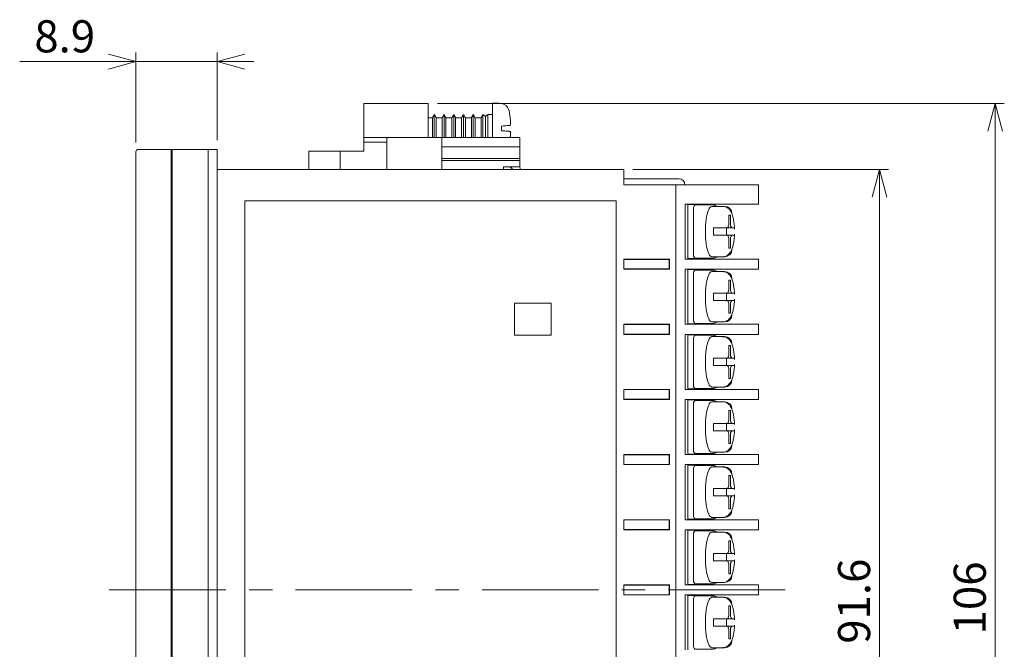
# Model space of a CAD drawing. Units: millimetres. Extents: x 9 to 400, y 14 to 264.
# Drawn here: x 134 to 241, y 196 to 264 of the extents above; entities that cross this region are included whole.
import ezdxf

# ---------------------------------------------------------------- set-up
doc = ezdxf.new("R2010")
doc.units = ezdxf.units.MM
doc.linetypes.add('CENTERX2', pattern=[20.32, 12.7, -2.54, 2.54, -2.54])
doc.styles.add('SLDTEXTSTYLE0', font='TXT', dxfattribs={"width": 0.7, "bigfont": 'bigfont'})
doc.styles.get("Standard").update_dxf_attribs({"font": 'txt', "bigfont": 'bigfont'})
doc.dimstyles.new('SLDDIMSTYLE0', dxfattribs={"dimtxt": 3.5, "dimasz": 3, "dimexe": 0, "dimexo": 0.0625, "dimgap": 0.875, "dimtad": 3, "dimzin": 12, "dimdsep": 46, "dimtxsty": 'Standard', "dimblk1": 'OPEN30', "dimblk2": 'OPEN30', "dimsah": 1, "dimcen": 0.09, "dimadec": 0, "dimazin": 0, "dimtfac": 1, "dimtofl": 0, "dimtmove": 0, "dimatfit": 3, "dimldrblk": 'OPEN30', "dimfxl": 1, "dimtolj": 1, "dimtzin": 12, "dimarcsym": 0})
doc.dimstyles.new('SLDDIMSTYLE1', dxfattribs={"dimtxt": 3.5, "dimasz": 3, "dimexe": 0, "dimexo": 0.0625, "dimgap": 0.875, "dimtad": 3, "dimdec": 1, "dimzin": 12, "dimdsep": 46, "dimtxsty": 'Standard', "dimblk1": 'OPEN30', "dimblk2": 'OPEN30', "dimsah": 1, "dimcen": 0.09, "dimadec": 0, "dimazin": 0, "dimtfac": 1, "dimtdec": 1, "dimtofl": 0, "dimtmove": 0, "dimatfit": 3, "dimldrblk": 'OPEN30', "dimfxl": 1, "dimtolj": 1, "dimtzin": 12, "dimarcsym": 0})
doc.dimstyles.new('SLDDIMSTYLE3', dxfattribs={"dimtxt": 3.5, "dimasz": 3, "dimexe": 0, "dimexo": 0.0625, "dimgap": 0.875, "dimtad": 3, "dimdec": 1, "dimzin": 12, "dimdsep": 46, "dimtxsty": 'Standard', "dimblk1": 'OPEN30', "dimblk2": 'OPEN30', "dimsah": 1, "dimcen": 0.09, "dimadec": 0, "dimazin": 0, "dimtfac": 1, "dimtdec": 1, "dimtofl": 0, "dimtmove": 0, "dimatfit": 3, "dimldrblk": 'OPEN30', "dimfxl": 1, "dimtolj": 1, "dimtzin": 12, "dimarcsym": 0})

# ---------------------------------------------------------------- blocks, each defined once
blk = doc.blocks.new('_OPEN30')
at = {"color": 0, "linetype": 'ByBlock', "lineweight": -2}
for p, q in [((-1, 0.267949), (0, 0)), ((0, 0), (-1, -0.267949)), ((0, 0), (-1, 0))]:
    blk.add_line(p, q, dxfattribs=at)
blk = doc.blocks.new('*D8')
at = {"color": 7, "linetype": 'Continuous', "lineweight": 0}
for p, q in [((179.21, 255.01), (240.99, 255.01)), ((239.99, 255.01), (239.99, 149.01)), ((179.21, 149.01), (240.99, 149.01))]:
    blk.add_line(p, q, dxfattribs=at)
at = {"color": 7, "linetype": 'Continuous', "lineweight": 0, "xscale": 3, "yscale": 3}
for p, rotation in [((239.99, 255.01, 3.87), 90), ((239.99, 149.01, 3.87), 270)]:
    blk.add_blockref('_OPEN30', p, dxfattribs=dict(at, rotation=rotation))
at = {"color": 7, "linetype": 'Continuous', "lineweight": 0, "insert": (235.48, 197.16), "char_height": 3.5, "attachment_point": 1, "rotation": 90, "style": 'SLDTEXTSTYLE0'}
blk.add_mtext('106', dxfattribs=at)
blk = doc.blocks.new('*D9')
at = {"color": 7, "linetype": 'Continuous', "lineweight": 0}
for p, q in [((200.51, 247.81), (228.38, 247.81)), ((227.38, 247.81), (227.38, 156.21)), ((200.51, 156.21), (228.38, 156.21))]:
    blk.add_line(p, q, dxfattribs=at)
at = {"color": 7, "linetype": 'Continuous', "lineweight": 0, "xscale": 3, "yscale": 3}
for p, rotation in [((227.38, 247.81, 3.87), 90), ((227.38, 156.21, 3.87), 270)]:
    blk.add_blockref('_OPEN30', p, dxfattribs=dict(at, rotation=rotation))
at = {"color": 7, "linetype": 'Continuous', "lineweight": 0, "insert": (222.87, 196.14), "char_height": 3.5, "attachment_point": 1, "rotation": 90, "style": 'SLDTEXTSTYLE0'}
blk.add_mtext('91.6', dxfattribs=at)
blk = doc.blocks.new('*D10')
at = {"color": 7, "linetype": 'Continuous', "lineweight": 0}
for p, q in [((146.36, 250.76), (146.36, 260.58)), ((155.21, 251.01), (155.21, 260.58)), ((146.36, 259.58), (133.69, 259.58)), ((155.21, 259.58), (146.36, 259.58)), ((155.21, 259.58), (159.21, 259.58))]:
    blk.add_line(p, q, dxfattribs=at)
at = {"color": 7, "linetype": 'Continuous', "lineweight": 0, "xscale": 3, "yscale": 3}
for p, rotation in [((146.36, 259.58, 3.87), 360), ((155.21, 259.58, 3.87), 180)]:
    blk.add_blockref('_OPEN30', p, dxfattribs=dict(at, rotation=rotation))
at = {"color": 7, "linetype": 'Continuous', "lineweight": 0, "insert": (135.28, 264.09), "char_height": 3.5, "attachment_point": 1, "style": 'SLDTEXTSTYLE0'}
blk.add_mtext('8.9', dxfattribs=at)

msp = doc.modelspace()

# ---------------------------------------------------------------- linework, layer by layer
at = {"color": 7, "linetype": 'Continuous', "lineweight": 15}
for p, q in [((178.209, 255.01), (171.209, 255.01)), ((171.209, 252.31), (171.209, 255.01)), ((178.209, 255.01), (171.209, 255.01)), ((171.209, 252.31), (171.209, 255.01)), ((178.209, 252.31), (178.209, 255.01)), ((178.209, 252.31), (178.209, 255.01)), ((185.209, 251.31), (185.209, 255.06)), ((178.674, 253.46), (178.674, 252.31)), ((178.876, 253.81), (178.876, 252.31)), ((179.079, 253.46), (179.079, 252.31)), ((179.734, 253.46), (179.734, 252.31)), ((179.936, 253.81), (179.936, 252.31)), ((180.139, 253.46), (180.139, 252.31)), ((180.794, 253.46), (180.794, 252.31)), ((180.996, 253.81), (180.996, 252.31)), ((181.199, 253.46), (181.199, 252.31)), ((181.854, 253.46), (181.854, 252.31)), ((182.056, 253.81), (182.056, 252.31)), ((182.259, 253.46), (182.259, 252.31)), ((182.914, 253.46), (182.914, 252.31)), ((183.116, 253.81), (183.116, 252.31)), ((183.319, 253.46), (183.319, 252.31)), ((183.974, 253.46), (183.974, 252.31)), ((184.176, 253.81), (184.176, 252.31)), ((184.444, 253.61), (184.444, 252.31)), ((184.709, 253.81), (184.709, 252.31)), ((171.209, 251.31), (171.209, 252.31)), ((171.209, 251.31), (171.209, 252.31)), ((178.209, 251.31), (178.209, 252.31)), ((178.209, 251.31), (178.209, 252.31)), ((178.674, 252.31), (178.674, 251.31)), ((178.876, 252.31), (178.876, 251.31)), ((179.079, 252.31), (179.079, 251.31)), ((179.734, 252.31), (179.734, 251.31)), ((179.936, 252.31), (179.936, 251.31)), ((180.139, 252.31), (180.139, 251.31)), ((180.794, 252.31), (180.794, 251.31)), ((180.996, 252.31), (180.996, 251.31)), ((181.199, 252.31), (181.199, 251.31)), ((181.854, 252.31), (181.854, 251.31)), ((182.056, 252.31), (182.056, 251.31)), ((182.259, 252.31), (182.259, 251.31)), ((182.914, 252.31), (182.914, 251.31)), ((183.116, 252.31), (183.116, 251.31)), ((183.319, 252.31), (183.319, 251.31)), ((183.974, 252.31), (183.974, 251.31)), ((184.176, 252.31), (184.176, 251.31)), ((184.444, 252.31), (184.444, 251.31)), ((184.709, 252.31), (184.709, 251.31)), ((186.209, 252.562), (186.209, 252.057)), ((171.209, 251.31), (173.709, 251.31)), ((171.209, 250.81), (171.209, 251.31)), ((171.209, 251.31), (173.709, 251.31)), ((171.209, 250.81), (171.209, 251.31)), ((173.709, 251.31), (173.709, 250.81)), ((179.709, 251.31), (173.709, 251.31)), ((173.709, 251.31), (173.709, 250.81)), ((179.709, 251.31), (173.709, 251.31)), ((179.709, 251.31), (179.709, 250.31)), ((179.709, 251.31), (188.209, 251.31)), ((179.709, 251.31), (179.709, 250.31)), ((179.709, 251.31), (188.209, 251.31)), ((188.209, 251.31), (188.209, 250.31)), ((188.209, 251.31), (188.209, 250.31)), ((173.709, 250.81), (171.209, 250.81)), ((171.209, 250.81), (171.209, 249.81)), ((173.709, 250.81), (171.209, 250.81)), ((171.209, 250.81), (171.209, 249.81)), ((173.709, 247.81), (173.709, 250.81)), ((173.709, 247.81), (173.709, 250.81)), ((179.709, 250.31), (188.209, 250.31)), ((179.709, 249.01), (179.709, 250.31)), ((179.709, 250.31), (188.209, 250.31)), ((179.709, 249.01), (179.709, 250.31)), ((188.209, 249.01), (188.209, 250.31)), ((188.209, 249.01), (188.209, 250.31)), ((146.362, 154.26), (146.362, 249.76)), ((146.362, 249.01), (146.362, 249.76)), ((146.362, 248.91), (146.362, 249.01)), ((146.612, 250.01), (147.612, 250.01)), ((147.612, 250.01), (150.212, 250.01)), ((150.212, 250.01), (150.212, 249.76)), ((150.212, 154.26), (150.212, 249.76)), ((150.312, 249.66), (150.212, 249.66)), ((150.312, 250.01), (154.212, 250.01)), ((150.312, 249.76), (150.312, 250.01)), ((150.312, 250.01), (151.312, 250.01)), ((150.312, 249.51), (150.312, 250.01)), ((150.312, 250.01), (151.312, 250.01)), ((150.312, 249.66), (150.312, 250.01)), ((150.312, 154.26), (150.312, 249.76)), ((150.312, 249.01), (150.312, 249.51)), ((155.212, 250.01), (154.212, 250.01)), ((154.212, 154.01), (154.212, 250.01)), ((155.212, 154.01), (155.212, 250.01)), ((167.833, 249.81), (165.212, 249.81)), ((167.833, 249.81), (165.212, 249.81)), ((168.609, 249.81), (167.833, 249.81)), ((168.609, 249.81), (167.833, 249.81)), ((168.609, 249.81), (168.609, 247.81)), ((170.509, 249.81), (168.609, 249.81)), ((168.609, 249.81), (168.609, 247.81)), ((170.509, 249.81), (168.609, 249.81)), ((170.509, 249.81), (171.209, 249.81)), ((170.509, 249.81), (171.209, 249.81)), ((179.709, 249.01), (188.209, 249.01)), ((179.709, 248.81), (179.709, 249.01)), ((179.709, 249.01), (188.209, 249.01)), ((179.709, 248.81), (179.709, 249.01)), ((188.209, 249.01), (188.209, 248.81)), ((188.209, 249.01), (188.209, 248.81)), ((150.312, 248.11), (150.312, 247.01)), ((188.209, 248.81), (179.709, 248.81)), ((179.709, 247.81), (179.709, 248.81)), ((188.209, 248.81), (179.709, 248.81)), ((179.709, 247.81), (179.709, 248.81)), ((188.209, 248.11), (186.409, 248.11)), ((186.409, 248.11), (186.409, 247.81)), ((188.209, 248.11), (186.409, 248.11)), ((186.409, 248.11), (186.409, 247.81)), ((187.285, 247.963), (187.439, 247.81)), ((187.285, 247.963), (187.439, 247.81)), ((188.209, 248.81), (188.209, 248.11)), ((188.209, 248.81), (188.209, 248.11)), ((188.262, 247.81), (188.209, 248.11)), ((188.262, 247.81), (188.209, 248.11)), ((150.312, 247.813), (150.212, 247.813)), ((150.212, 247.76), (150.312, 247.76)), ((150.312, 247.01), (150.212, 247.01)), ((150.212, 246.81), (150.312, 246.81)), ((155.212, 247.81), (199.512, 247.81)), ((170.313, 247.81), (161.312, 247.81)), ((170.313, 247.81), (161.312, 247.81)), ((170.313, 247.81), (161.312, 247.81)), ((172.312, 247.81), (161.312, 247.81)), ((188.812, 247.81), (161.312, 247.81)), ((188.812, 247.81), (161.312, 247.81)), ((188.812, 247.81), (161.312, 247.81)), ((165.212, 247.81), (161.312, 247.81)), ((165.212, 247.81), (161.312, 247.81)), ((170.313, 247.81), (170.812, 247.81)), ((170.313, 247.81), (170.812, 247.81)), ((170.313, 247.81), (170.812, 247.81)), ((172.312, 247.81), (174.312, 247.81)), ((185.312, 247.81), (174.312, 247.81)), ((188.812, 247.81), (185.312, 247.81)), ((187.439, 247.81), (186.409, 247.81)), ((187.439, 247.81), (186.409, 247.81)), ((188.812, 247.81), (187.312, 247.81)), ((187.439, 247.81), (187.312, 247.81)), ((188.812, 247.81), (188.262, 247.81)), ((188.812, 247.81), (188.262, 247.81)), ((188.812, 247.81), (188.262, 247.81)), ((199.512, 247.06), (199.512, 247.81)), ((199.512, 247.81), (199.512, 247.31)), ((199.512, 247.81), (199.512, 247.31)), ((199.512, 247.81), (199.512, 247.31)), ((199.512, 247.81), (199.512, 247.31)), ((199.512, 247.81), (199.512, 247.31)), ((199.512, 247.81), (199.512, 247.31)), ((199.512, 247.81), (199.512, 247.31)), ((199.512, 247.81), (199.512, 247.31)), ((199.512, 247.81), (199.512, 247.31)), ((199.512, 247.81), (199.512, 247.31)), ((199.512, 247.81), (199.512, 247.31)), ((199.512, 247.81), (199.512, 247.31)), ((199.512, 247.81), (199.512, 247.31)), ((199.512, 247.81), (199.512, 247.31)), ((199.512, 247.81), (199.512, 247.31)), ((199.512, 246.16), (199.512, 247.06)), ((199.512, 246.81), (205.545, 246.81)), ((205.212, 246.16), (199.512, 246.16)), ((205.212, 157.86), (205.212, 246.16)), ((205.212, 246.16), (212.282, 246.16)), ((206.195, 246.171), (206.195, 246.16)), ((206.195, 246.16), (207.712, 246.16)), ((207.712, 246.16), (208.212, 246.16)), ((207.712, 246.16), (208.212, 246.16)), ((208.212, 246.16), (209.712, 246.16)), ((208.212, 246.16), (209.712, 246.16)), ((212.282, 246.16), (214.212, 246.16)), ((214.212, 244.06), (214.212, 246.16)), ((158.212, 244.41), (158.212, 159.61)), ((198.712, 244.41), (158.212, 244.41)), ((198.712, 159.61), (198.712, 244.41)), ((212.282, 244.06), (206.201, 244.06)), ((206.201, 238.06), (206.201, 244.06)), ((206.512, 244.06), (206.512, 238.06)), ((206.512, 244.01), (206.593, 244.01)), ((208.241, 244.01), (206.593, 244.01)), ((207.253, 243.96), (208.025, 243.96)), ((208.025, 243.96), (208.299, 243.96)), ((208.994, 243.96), (209.268, 243.96)), ((214.212, 244.06), (212.282, 244.06)), ((207.123, 238.66), (207.123, 243.46)), ((211.165, 242.86), (210.958, 242.86)), ((210.958, 242.86), (210.958, 241.96)), ((211.165, 241.96), (211.165, 242.86)), ((209.295, 241.46), (209.584, 241.46)), ((210.828, 241.46), (210.567, 241.46)), ((210.828, 241.46), (211.294, 241.46)), ((211.555, 241.46), (211.294, 241.46)), ((209.295, 240.66), (209.584, 240.66)), ((210.567, 240.66), (210.828, 240.66)), ((210.828, 240.66), (211.294, 240.66)), ((211.294, 240.66), (211.555, 240.66)), ((210.958, 240.16), (210.958, 239.26)), ((211.165, 239.26), (211.165, 240.16)), ((210.958, 239.26), (211.165, 239.26)), ((199.512, 236.96), (199.512, 238.06)), ((199.512, 238.06), (204.512, 238.06)), ((199.538, 238.034), (199.512, 238.06)), ((199.538, 238.034), (204.486, 238.034)), ((199.538, 236.986), (199.538, 238.034)), ((204.486, 238.034), (204.512, 238.06)), ((204.486, 238.034), (204.486, 236.986)), ((204.512, 238.06), (204.512, 236.96)), ((212.282, 238.06), (206.201, 238.06)), ((206.593, 238.11), (206.512, 238.11)), ((208.241, 238.11), (206.593, 238.11)), ((208.025, 238.16), (207.253, 238.16)), ((208.299, 238.16), (208.025, 238.16)), ((209.268, 238.16), (208.994, 238.16)), ((214.212, 238.06), (212.282, 238.06)), ((214.212, 236.96), (214.212, 238.06)), ((199.538, 236.986), (199.512, 236.96)), ((204.512, 236.96), (199.512, 236.96)), ((204.486, 236.986), (199.538, 236.986)), ((204.486, 236.986), (204.512, 236.96)), ((212.282, 236.96), (206.201, 236.96)), ((206.201, 230.96), (206.201, 236.96)), ((206.512, 236.96), (206.512, 230.96)), ((206.512, 236.91), (206.593, 236.91)), ((208.241, 236.91), (206.593, 236.91)), ((207.123, 231.56), (207.123, 236.36)), ((207.253, 236.86), (208.025, 236.86)), ((208.025, 236.86), (208.299, 236.86)), ((208.994, 236.86), (209.268, 236.86)), ((214.212, 236.96), (212.282, 236.96)), ((211.165, 235.76), (210.958, 235.76)), ((210.958, 235.76), (210.958, 234.86)), ((211.165, 234.86), (211.165, 235.76)), ((209.295, 234.36), (209.584, 234.36)), ((210.828, 234.36), (210.567, 234.36)), ((210.828, 234.36), (211.294, 234.36)), ((211.555, 234.36), (211.294, 234.36)), ((191.612, 233.26), (187.612, 233.26)), ((187.612, 233.26), (187.612, 229.76)), ((191.612, 229.76), (191.612, 233.26)), ((209.295, 233.56), (209.584, 233.56)), ((210.567, 233.56), (210.828, 233.56)), ((210.828, 233.56), (211.294, 233.56)), ((210.958, 233.06), (210.958, 232.16)), ((211.165, 232.16), (211.165, 233.06)), ((211.294, 233.56), (211.555, 233.56)), ((210.958, 232.16), (211.165, 232.16)), ((199.512, 229.86), (199.512, 230.96)), ((199.512, 230.96), (204.512, 230.96)), ((199.538, 230.934), (199.512, 230.96)), ((199.538, 230.934), (204.486, 230.934)), ((199.538, 229.886), (199.538, 230.934)), ((204.486, 230.934), (204.512, 230.96)), ((204.486, 230.934), (204.486, 229.886)), ((204.512, 230.96), (204.512, 229.86)), ((212.282, 230.96), (206.201, 230.96)), ((206.593, 231.01), (206.512, 231.01)), ((208.241, 231.01), (206.593, 231.01)), ((208.025, 231.06), (207.253, 231.06)), ((208.299, 231.06), (208.025, 231.06)), ((209.268, 231.06), (208.994, 231.06)), ((214.212, 230.96), (212.282, 230.96)), ((214.212, 229.86), (214.212, 230.96)), ((187.612, 229.76), (191.612, 229.76)), ((199.538, 229.886), (199.512, 229.86)), ((204.512, 229.86), (199.512, 229.86)), ((204.486, 229.886), (199.538, 229.886)), ((204.486, 229.886), (204.512, 229.86)), ((212.282, 229.86), (206.201, 229.86)), ((206.201, 223.86), (206.201, 229.86)), ((206.512, 229.86), (206.512, 223.86)), ((206.512, 229.81), (206.593, 229.81)), ((208.241, 229.81), (206.593, 229.81)), ((207.253, 229.76), (208.025, 229.76)), ((208.025, 229.76), (208.299, 229.76)), ((208.994, 229.76), (209.268, 229.76)), ((214.212, 229.86), (212.282, 229.86)), ((207.123, 224.46), (207.123, 229.26)), ((211.165, 228.66), (210.958, 228.66)), ((210.958, 228.66), (210.958, 227.76)), ((211.165, 227.76), (211.165, 228.66)), ((209.295, 227.26), (209.584, 227.26)), ((209.295, 226.46), (209.584, 226.46)), ((210.828, 227.26), (210.567, 227.26)), ((210.567, 226.46), (210.828, 226.46)), ((210.828, 227.26), (211.294, 227.26)), ((210.828, 226.46), (211.294, 226.46)), ((211.555, 227.26), (211.294, 227.26)), ((211.294, 226.46), (211.555, 226.46)), ((210.958, 225.96), (210.958, 225.06)), ((211.165, 225.06), (211.165, 225.96)), ((210.958, 225.06), (211.165, 225.06)), ((199.512, 222.76), (199.512, 223.86)), ((199.512, 223.86), (204.512, 223.86)), ((199.538, 223.834), (199.512, 223.86)), ((199.538, 223.834), (204.486, 223.834)), ((199.538, 222.786), (199.538, 223.834)), ((204.486, 223.834), (204.512, 223.86)), ((204.486, 223.834), (204.486, 222.786)), ((204.512, 223.86), (204.512, 222.76)), ((212.282, 223.86), (206.201, 223.86)), ((206.593, 223.91), (206.512, 223.91)), ((208.241, 223.91), (206.593, 223.91)), ((208.025, 223.96), (207.253, 223.96)), ((208.299, 223.96), (208.025, 223.96)), ((209.268, 223.96), (208.994, 223.96)), ((214.212, 223.86), (212.282, 223.86)), ((214.212, 222.76), (214.212, 223.86)), ((199.538, 222.786), (199.512, 222.76)), ((204.512, 222.76), (199.512, 222.76)), ((204.486, 222.786), (199.538, 222.786)), ((204.486, 222.786), (204.512, 222.76)), ((212.282, 222.76), (206.201, 222.76)), ((206.201, 216.76), (206.201, 222.76)), ((206.512, 222.76), (206.512, 216.76)), ((206.512, 222.71), (206.593, 222.71)), ((208.241, 222.71), (206.593, 222.71)), ((207.123, 217.36), (207.123, 222.16)), ((207.253, 222.66), (208.025, 222.66)), ((208.025, 222.66), (208.299, 222.66)), ((208.994, 222.66), (209.268, 222.66)), ((214.212, 222.76), (212.282, 222.76)), ((211.165, 221.56), (210.958, 221.56)), ((210.958, 221.56), (210.958, 220.66)), ((211.165, 220.66), (211.165, 221.56)), ((209.295, 220.16), (209.584, 220.16)), ((210.828, 220.16), (210.567, 220.16)), ((210.828, 220.16), (211.294, 220.16)), ((211.555, 220.16), (211.294, 220.16)), ((209.295, 219.36), (209.584, 219.36)), ((210.567, 219.36), (210.828, 219.36)), ((210.828, 219.36), (211.294, 219.36)), ((211.294, 219.36), (211.555, 219.36)), ((210.958, 218.86), (210.958, 217.96)), ((210.958, 217.96), (211.165, 217.96)), ((211.165, 217.96), (211.165, 218.86)), ((199.512, 215.66), (199.512, 216.76)), ((199.512, 216.76), (204.512, 216.76)), ((199.538, 216.734), (199.512, 216.76)), ((204.486, 216.734), (204.512, 216.76)), ((204.512, 216.76), (204.512, 215.66)), ((212.282, 216.76), (206.201, 216.76)), ((206.593, 216.81), (206.512, 216.81)), ((208.241, 216.81), (206.593, 216.81)), ((208.025, 216.86), (207.253, 216.86)), ((208.299, 216.86), (208.025, 216.86)), ((209.268, 216.86), (208.994, 216.86)), ((214.212, 216.76), (212.282, 216.76)), ((214.212, 215.66), (214.212, 216.76)), ((199.538, 216.734), (204.486, 216.734)), ((199.538, 215.686), (199.538, 216.734)), ((204.486, 216.734), (204.486, 215.686)), ((199.538, 215.686), (199.512, 215.66)), ((204.512, 215.66), (199.512, 215.66)), ((204.486, 215.686), (199.538, 215.686)), ((204.486, 215.686), (204.512, 215.66)), ((212.282, 215.66), (206.201, 215.66)), ((206.201, 209.66), (206.201, 215.66)), ((206.512, 215.66), (206.512, 209.66)), ((206.512, 215.61), (206.593, 215.61)), ((208.241, 215.61), (206.593, 215.61)), ((207.123, 210.26), (207.123, 215.06)), ((207.253, 215.56), (208.025, 215.56)), ((208.025, 215.56), (208.299, 215.56)), ((208.994, 215.56), (209.268, 215.56)), ((214.212, 215.66), (212.282, 215.66)), ((211.165, 214.46), (210.958, 214.46)), ((210.958, 214.46), (210.958, 213.56)), ((211.165, 213.56), (211.165, 214.46)), ((209.295, 213.06), (209.584, 213.06)), ((210.828, 213.06), (210.567, 213.06)), ((210.828, 213.06), (211.294, 213.06)), ((211.555, 213.06), (211.294, 213.06)), ((209.295, 212.26), (209.584, 212.26)), ((210.567, 212.26), (210.828, 212.26)), ((210.828, 212.26), (211.294, 212.26)), ((210.958, 211.76), (210.958, 210.86)), ((211.165, 210.86), (211.165, 211.76)), ((211.294, 212.26), (211.555, 212.26)), ((210.958, 210.86), (211.165, 210.86)), ((199.512, 208.56), (199.512, 209.66)), ((199.512, 209.66), (204.512, 209.66)), ((199.538, 209.634), (199.512, 209.66)), ((199.538, 209.634), (204.486, 209.634)), ((199.538, 208.586), (199.538, 209.634)), ((204.486, 209.634), (204.512, 209.66)), ((204.486, 209.634), (204.486, 208.586)), ((204.512, 209.66), (204.512, 208.56)), ((212.282, 209.66), (206.201, 209.66)), ((206.593, 209.71), (206.512, 209.71)), ((208.241, 209.71), (206.593, 209.71)), ((208.025, 209.76), (207.253, 209.76)), ((208.299, 209.76), (208.025, 209.76)), ((209.268, 209.76), (208.994, 209.76)), ((214.212, 209.66), (212.282, 209.66)), ((214.212, 208.56), (214.212, 209.66)), ((199.538, 208.586), (199.512, 208.56)), ((204.512, 208.56), (199.512, 208.56)), ((204.486, 208.586), (199.538, 208.586)), ((204.486, 208.586), (204.512, 208.56)), ((212.282, 208.56), (206.201, 208.56)), ((206.201, 202.56), (206.201, 208.56)), ((206.512, 208.56), (206.512, 202.56)), ((206.512, 208.51), (206.593, 208.51)), ((208.241, 208.51), (206.593, 208.51)), ((207.253, 208.46), (208.025, 208.46)), ((208.025, 208.46), (208.299, 208.46)), ((208.994, 208.46), (209.268, 208.46)), ((214.212, 208.56), (212.282, 208.56)), ((207.123, 203.16), (207.123, 207.96)), ((211.165, 207.36), (210.958, 207.36)), ((210.958, 207.36), (210.958, 206.46)), ((211.165, 206.46), (211.165, 207.36)), ((209.295, 205.96), (209.584, 205.96)), ((209.295, 205.16), (209.584, 205.16)), ((210.828, 205.96), (210.567, 205.96)), ((210.567, 205.16), (210.828, 205.16)), ((210.828, 205.96), (211.294, 205.96)), ((210.828, 205.16), (211.294, 205.16)), ((211.555, 205.96), (211.294, 205.96)), ((211.294, 205.16), (211.555, 205.16)), ((210.958, 204.66), (210.958, 203.76)), ((211.165, 203.76), (211.165, 204.66)), ((210.958, 203.76), (211.165, 203.76)), ((199.512, 201.46), (199.512, 202.56)), ((199.512, 202.56), (204.512, 202.56)), ((199.538, 202.534), (199.512, 202.56)), ((199.538, 202.534), (204.486, 202.534)), ((199.538, 201.486), (199.538, 202.534)), ((204.486, 202.534), (204.512, 202.56)), ((204.486, 202.534), (204.486, 201.486)), ((204.512, 202.56), (204.512, 201.46)), ((212.282, 202.56), (206.201, 202.56)), ((206.593, 202.61), (206.512, 202.61)), ((208.241, 202.61), (206.593, 202.61)), ((208.025, 202.66), (207.253, 202.66)), ((208.299, 202.66), (208.025, 202.66)), ((209.268, 202.66), (208.994, 202.66)), ((214.212, 202.56), (212.282, 202.56)), ((214.212, 201.46), (214.212, 202.56)), ((199.538, 201.486), (199.512, 201.46)), ((204.512, 201.46), (199.512, 201.46)), ((204.486, 201.486), (199.538, 201.486)), ((204.486, 201.486), (204.512, 201.46)), ((212.282, 201.46), (206.201, 201.46)), ((206.201, 195.46), (206.201, 201.46)), ((206.512, 201.46), (206.512, 195.46)), ((206.512, 201.41), (206.593, 201.41)), ((208.241, 201.41), (206.593, 201.41)), ((207.123, 196.06), (207.123, 200.86)), ((207.253, 201.36), (208.025, 201.36)), ((208.025, 201.36), (208.299, 201.36)), ((208.994, 201.36), (209.268, 201.36)), ((214.212, 201.46), (212.282, 201.46)), ((211.165, 200.26), (210.958, 200.26)), ((210.958, 200.26), (210.958, 199.36)), ((211.165, 199.36), (211.165, 200.26)), ((209.295, 198.86), (209.584, 198.86)), ((210.828, 198.86), (210.567, 198.86)), ((210.828, 198.86), (211.294, 198.86)), ((211.555, 198.86), (211.294, 198.86)), ((209.295, 198.06), (209.584, 198.06)), ((210.567, 198.06), (210.828, 198.06)), ((210.828, 198.06), (211.294, 198.06)), ((210.958, 197.56), (210.958, 196.66)), ((211.165, 196.66), (211.165, 197.56)), ((211.294, 198.06), (211.555, 198.06)), ((210.958, 196.66), (211.165, 196.66)), ((208.025, 195.56), (207.253, 195.56)), ((208.299, 195.56), (208.025, 195.56)), ((209.268, 195.56), (208.994, 195.56))]:
    msp.add_line(p, q, dxfattribs=at)
at = {"color": 7, "linetype": 'CENTERX2', "lineweight": 0}
msp.add_line((143.444, 202.01), (218.49, 202.01), dxfattribs=at)
at = {"color": 7, "linetype": 'Continuous', "lineweight": 15, "flags": 128}
for points in [[(187.025, 252.634), (187.043, 252.635), (187.059, 252.637), (187.075, 252.638), (187.09, 252.639), (187.104, 252.641), (187.117, 252.642), (187.129, 252.643), (187.14, 252.644)], [(187.14, 251.976), (187.129, 251.977), (187.117, 251.978), (187.104, 251.979), (187.09, 251.98), (187.075, 251.982), (187.059, 251.983), (187.043, 251.984), (187.025, 251.986)]]:
    msp.add_lwpolyline(points, dxfattribs=at)
at = {"color": 7, "linetype": 'Continuous', "lineweight": 15}
for centre, radius, start, end in [((186.043, 254.03), 1, 11.01935, 88), ((177.209, 252.31), 10, 7.12376, 11.01935), ((190.325, 250.138), 4.673, 133.0985, 133.20516), ((177.209, 252.31), 9.993, 5.05203, 7.09443), ((177.209, 252.31), 9.993, 354.25678, 354.94797), ((146.612, 249.76), 0.25, 90, 180), ((186.932, 247.61), 0.5, 45, 90), ((186.932, 247.61), 0.5, 45, 90), ((205.545, 246.16), 0.65, 1, 90), ((207.703, 243.577), 0.592, 139.60889, 191.36931), ((209.254, 243.339), 0.487, 104.81237, 165.60091), ((209.268, 243.46), 0.5, 44.427, 90), ((210.512, 243.01), 0.8, 360, 90), ((212.502, 241.933), 4.022, 157.68427, 173.29407), ((218.305, 241.06), 9.888, 172.19674, 187.80326), ((219.851, 241.06), 10.564, 177.82999, 182.17001), ((200.147, 241.06), 10.564, 357.82997, 2.17003), ((210.378, 241.843), 0.592, 319.60895, 11.36925), ((211.745, 241.843), 0.592, 168.63075, 220.39105), ((210.378, 240.277), 0.592, 348.63057, 40.39124), ((211.745, 240.277), 0.592, 139.60876, 191.36943), ((212.502, 240.187), 4.022, 186.7058, 202.31577), ((207.703, 238.543), 0.592, 168.63088, 220.39093), ((209.254, 238.781), 0.487, 194.39963, 255.18709), ((209.268, 238.66), 0.5, 270, 315.573), ((210.512, 239.11), 0.8, 270, 360), ((207.703, 236.477), 0.592, 139.60973, 191.36867), ((212.502, 234.833), 4.022, 157.68427, 173.29407), ((209.254, 236.239), 0.487, 104.81237, 165.60091), ((209.268, 236.36), 0.5, 44.427, 90), ((210.512, 235.91), 0.8, 360, 90), ((218.305, 233.96), 9.888, 172.19674, 187.80326), ((219.851, 233.96), 10.564, 177.82998, 182.17002), ((200.147, 233.96), 10.564, 357.82995, 2.17005), ((210.378, 234.743), 0.592, 319.60937, 11.36903), ((211.745, 234.743), 0.592, 168.63097, 220.39063), ((210.378, 233.177), 0.592, 348.63121, 40.39039), ((211.745, 233.177), 0.592, 139.60961, 191.36879), ((212.502, 233.087), 4.022, 186.70581, 202.3158), ((210.512, 232.01), 0.8, 270, 360), ((207.703, 231.443), 0.592, 168.63111, 220.3906), ((209.254, 231.681), 0.487, 194.39907, 255.18765), ((209.268, 231.56), 0.5, 270, 315.573), ((207.703, 229.377), 0.592, 139.60961, 191.36879), ((209.268, 229.26), 0.5, 44.427, 90), ((212.502, 227.733), 4.022, 157.68418, 173.29415), ((209.254, 229.139), 0.487, 104.81255, 165.60103), ((210.512, 228.81), 0.8, 360, 90), ((218.305, 226.86), 9.888, 172.19674, 187.80326), ((210.378, 227.643), 0.592, 319.60906, 11.36923), ((211.745, 227.643), 0.592, 168.63077, 220.39094), ((219.851, 226.86), 10.564, 177.82998, 182.17002), ((200.147, 226.86), 10.564, 357.82996, 2.17004), ((210.378, 226.077), 0.592, 348.63109, 40.39051), ((211.745, 226.077), 0.592, 139.60949, 191.36891), ((212.502, 225.987), 4.022, 186.70585, 202.31582), ((207.703, 224.343), 0.592, 168.63089, 220.39081), ((209.254, 224.581), 0.487, 194.39897, 255.18745), ((210.512, 224.91), 0.8, 270, 0), ((209.268, 224.46), 0.5, 270, 315.573), ((207.703, 222.277), 0.592, 139.60931, 191.36899), ((212.502, 220.633), 4.022, 157.68418, 173.29415), ((209.254, 222.039), 0.487, 104.81277, 165.60082), ((209.268, 222.16), 0.5, 44.427, 90), ((210.512, 221.71), 0.8, 360, 90), ((218.305, 219.76), 9.888, 172.19674, 187.80326), ((219.851, 219.76), 10.564, 177.82999, 182.17001), ((200.147, 219.76), 10.564, 357.82996, 2.17004), ((210.378, 220.543), 0.592, 319.6093, 11.36911), ((211.745, 220.543), 0.592, 168.63089, 220.3907), ((210.378, 218.977), 0.592, 348.63089, 40.39082), ((211.745, 218.977), 0.592, 139.60918, 191.36911), ((212.502, 218.887), 4.022, 186.70581, 202.31583), ((207.703, 217.243), 0.592, 168.63111, 220.39054), ((209.254, 217.481), 0.487, 194.39921, 255.18721), ((209.268, 217.36), 0.5, 270, 315.573), ((210.512, 217.81), 0.8, 270, 360), ((207.703, 215.177), 0.592, 139.60951, 191.36884), ((212.502, 213.533), 4.022, 157.68419, 173.29417), ((209.254, 214.939), 0.487, 104.81245, 165.60098), ((209.268, 215.06), 0.5, 44.427, 90), ((210.512, 214.61), 0.8, 0, 90), ((218.305, 212.66), 9.888, 172.19673, 187.80327), ((210.378, 213.443), 0.592, 319.60934, 11.36901), ((211.745, 213.443), 0.592, 168.63099, 220.39066), ((219.851, 212.66), 10.564, 177.82998, 182.17002), ((200.147, 212.66), 10.564, 357.82996, 2.17004), ((210.378, 211.877), 0.592, 348.63103, 40.39062), ((211.745, 211.877), 0.592, 139.60938, 191.36897), ((212.502, 211.787), 4.022, 186.70583, 202.31581), ((210.512, 210.71), 0.8, 270, 0), ((207.703, 210.143), 0.592, 168.63111, 220.39054), ((209.254, 210.381), 0.487, 194.39921, 255.18721), ((209.268, 210.26), 0.5, 270, 315.573), ((207.703, 208.077), 0.592, 139.60949, 191.36886), ((209.254, 207.839), 0.487, 104.81256, 165.60095), ((209.268, 207.96), 0.5, 44.427, 90), ((210.512, 207.51), 0.8, 360, 90), ((212.502, 206.433), 4.022, 157.68418, 173.29416), ((218.305, 205.56), 9.888, 172.19674, 187.80326), ((210.378, 206.343), 0.592, 319.60936, 11.36899), ((211.745, 206.343), 0.592, 168.63101, 220.39064), ((219.851, 205.56), 10.564, 177.82998, 182.17002), ((200.147, 205.56), 10.564, 357.82996, 2.17004), ((210.378, 204.777), 0.592, 348.63096, 40.39069), ((211.745, 204.777), 0.592, 139.60931, 191.36904), ((212.502, 204.687), 4.022, 186.70584, 202.31582), ((207.703, 203.043), 0.592, 168.63111, 220.39054), ((209.254, 203.281), 0.487, 194.39906, 255.18741), ((209.268, 203.16), 0.5, 270, 315.573), ((210.512, 203.61), 0.8, 270, 0), ((207.703, 200.977), 0.592, 139.60946, 191.36889), ((212.502, 199.333), 4.022, 157.68418, 173.29416), ((209.254, 200.739), 0.487, 104.81259, 165.60094), ((209.268, 200.86), 0.5, 44.427, 90), ((210.512, 200.41), 0.8, 0, 90), ((218.305, 198.46), 9.888, 172.19674, 187.80326), ((219.851, 198.46), 10.564, 177.82998, 182.17002), ((200.147, 198.46), 10.564, 357.82996, 2.17004), ((210.378, 199.243), 0.592, 319.60931, 11.36904), ((211.745, 199.243), 0.592, 168.63096, 220.39069), ((210.378, 197.677), 0.592, 348.63101, 40.39064), ((211.745, 197.677), 0.592, 139.60936, 191.36899), ((212.502, 197.587), 4.022, 186.70584, 202.31582), ((210.512, 196.51), 0.8, 270, 0), ((207.703, 195.943), 0.592, 168.63114, 220.39051), ((209.254, 196.181), 0.487, 194.39905, 255.18744), ((209.268, 196.06), 0.5, 270, 315.573)]:
    msp.add_arc(centre, radius, start, end, dxfattribs=at)
for points in [[(186.078, 255.03), (185.209, 255.06)], [(178.674, 253.46), (178.209, 253.46)], [(178.876, 253.81), (178.674, 253.46)], [(179.079, 253.46), (178.876, 253.81)], [(179.734, 253.46), (179.079, 253.46)], [(179.936, 253.81), (179.734, 253.46)], [(180.139, 253.46), (179.936, 253.81)], [(180.794, 253.46), (180.139, 253.46)], [(180.996, 253.81), (180.794, 253.46)], [(181.199, 253.46), (180.996, 253.81)], [(181.854, 253.46), (181.199, 253.46)], [(182.056, 253.81), (181.854, 253.46)], [(182.259, 253.46), (182.056, 253.81)], [(182.914, 253.46), (182.259, 253.46)], [(183.116, 253.81), (182.914, 253.46)], [(183.319, 253.46), (183.116, 253.81)], [(183.974, 253.46), (183.319, 253.46)], [(184.176, 253.81), (183.974, 253.46)], [(184.444, 253.61), (184.176, 253.81)], [(184.709, 253.81), (184.444, 253.61)], [(185.209, 253.81), (184.709, 253.81)], [(165.212, 249.81), (165.212, 247.81)], [(165.212, 249.81), (165.212, 247.81)], [(207.86, 244.01), (207.86, 244.06)], [(210.289, 243.81), (209.13, 243.81)], [(210.512, 243.81), (210.289, 243.81)], [(211.555, 240.66), (211.576, 240.66)], [(209.13, 238.31), (210.289, 238.31)], [(210.289, 238.31), (210.512, 238.31)], [(207.86, 238.06), (207.86, 238.11)], [(207.86, 236.91), (207.86, 236.96)], [(210.289, 236.71), (209.13, 236.71)], [(210.512, 236.71), (210.289, 236.71)], [(211.555, 233.56), (211.576, 233.56)], [(207.86, 230.96), (207.86, 231.01)], [(209.13, 231.21), (210.289, 231.21)], [(210.289, 231.21), (210.512, 231.21)], [(207.86, 229.81), (207.86, 229.86)], [(210.289, 229.61), (209.13, 229.61)], [(210.512, 229.61), (210.289, 229.61)], [(211.555, 226.46), (211.576, 226.46)], [(207.86, 223.86), (207.86, 223.91)], [(209.13, 224.11), (210.289, 224.11)], [(210.289, 224.11), (210.512, 224.11)], [(207.86, 222.71), (207.86, 222.76)], [(210.289, 222.51), (209.13, 222.51)], [(210.512, 222.51), (210.289, 222.51)], [(211.555, 219.36), (211.576, 219.36)], [(207.86, 216.76), (207.86, 216.81)], [(209.13, 217.01), (210.289, 217.01)], [(210.289, 217.01), (210.512, 217.01)], [(207.86, 215.61), (207.86, 215.66)], [(210.289, 215.41), (209.13, 215.41)], [(210.512, 215.41), (210.289, 215.41)], [(211.555, 212.26), (211.576, 212.26)], [(207.86, 209.66), (207.86, 209.71)], [(209.13, 209.91), (210.289, 209.91)], [(210.289, 209.91), (210.512, 209.91)], [(207.86, 208.51), (207.86, 208.56)], [(210.289, 208.31), (209.13, 208.31)], [(210.512, 208.31), (210.289, 208.31)], [(211.555, 205.16), (211.576, 205.16)], [(209.13, 202.81), (210.289, 202.81)], [(210.289, 202.81), (210.512, 202.81)], [(207.86, 202.56), (207.86, 202.61)], [(207.86, 201.41), (207.86, 201.46)], [(210.289, 201.21), (209.13, 201.21)], [(210.512, 201.21), (210.289, 201.21)], [(211.555, 198.06), (211.576, 198.06)], [(209.13, 195.71), (210.289, 195.71)], [(210.289, 195.71), (210.512, 195.71)]]:
    msp.add_open_spline(points, degree=1, dxfattribs=at)
for points, knots in [([(186.209, 252.562), (186.319, 252.572), (186.537, 252.591), (186.802, 252.614), (186.964, 252.628), (187.008, 252.632), (187.025, 252.634)], [0, 0, 0, 0, 0.2772992, 0.5547088, 0.8334671, 1, 1, 1, 1]), ([(187.14, 252.644), (187.149, 252.653), (187.168, 252.672), (187.179, 252.811), (187.177, 252.993), (187.167, 253.132), (187.164, 253.19)], [0, 0, 0, 0, 0.2709264, 0.542139, 0.8112673, 1, 1, 1, 1]), ([(187.025, 251.986), (186.993, 251.989), (186.927, 251.995), (186.698, 252.015), (186.445, 252.037), (186.272, 252.052), (186.209, 252.057)], [0, 0, 0, 0, 0.2808785, 0.5626858, 0.8427783, 1, 1, 1, 1]), ([(187.164, 251.43), (187.164, 251.436), (187.171, 251.526), (187.179, 251.69), (187.176, 251.868), (187.162, 251.961), (187.146, 251.972), (187.14, 251.976)], [0, 0, 0, 0, 0.0184434, 0.2896246, 0.5587171, 0.8270418, 1, 1, 1, 1]), ([(208.299, 243.96), (208.353, 243.96), (208.493, 243.96), (208.827, 243.96), (208.876, 243.96), (208.959, 243.96), (208.994, 243.96)], [0, 0, 0, 0, 0.1858922, 0.4796883, 0.7830293, 1, 1, 1, 1]), ([(211.589, 241.337), (211.584, 241.436), (211.571, 241.725), (211.52, 242.187), (211.417, 242.692), (211.28, 243.087), (211.1, 243.397), (210.875, 243.625), (210.599, 243.783), (210.392, 243.795), (210.298, 243.801)], [0, 0, 0, 0, 0.08229869, 0.24088469, 0.40407007, 0.58035765, 0.70326754, 0.80878941, 0.91361098, 1, 1, 1, 1]), ([(210.567, 241.46), (210.564, 241.46), (210.535, 241.46), (210.442, 241.46), (210.236, 241.46), (209.981, 241.46), (209.754, 241.46), (209.625, 241.46), (209.584, 241.46)], [0, 0, 0, 0, 0.0283515, 0.2522111, 0.4719905, 0.6878463, 0.9008302, 1, 1, 1, 1]), ([(211.58, 241.46), (211.581, 241.46), (211.591, 241.46), (211.572, 241.46), (211.555, 241.46)], [0, 0, 0, 0, 0.1179611, 1, 1, 1, 1]), ([(209.584, 240.66), (209.657, 240.66), (209.817, 240.66), (210.07, 240.66), (210.305, 240.66), (210.482, 240.66), (210.54, 240.66), (210.567, 240.66)], [0, 0, 0, 0, 0.1744296, 0.3851921, 0.5968189, 0.8104189, 1, 1, 1, 1]), ([(210.279, 238.319), (210.3, 238.316), (210.435, 238.295), (210.677, 238.38), (210.938, 238.547), (211.132, 238.772), (211.288, 239.057), (211.415, 239.426), (211.516, 239.908), (211.57, 240.377), (211.584, 240.679), (211.589, 240.782)], [0, 0, 0, 0, 0.0193864, 0.1275341, 0.2241406, 0.3229193, 0.4381103, 0.591494, 0.749787, 0.9140828, 1, 1, 1, 1]), ([(208.994, 238.16), (208.962, 238.16), (208.879, 238.16), (208.851, 238.16), (208.523, 238.16), (208.365, 238.16), (208.299, 238.16)], [0, 0, 0, 0, 0.18589234, 0.47968851, 0.7830294, 1, 1, 1, 1]), ([(208.299, 236.86), (208.353, 236.86), (208.493, 236.86), (208.827, 236.86), (208.876, 236.86), (208.959, 236.86), (208.994, 236.86)], [0, 0, 0, 0, 0.1858922, 0.4796883, 0.7830293, 1, 1, 1, 1]), ([(211.589, 234.237), (211.584, 234.336), (211.571, 234.625), (211.52, 235.087), (211.417, 235.592), (211.28, 235.987), (211.1, 236.297), (210.875, 236.525), (210.599, 236.683), (210.392, 236.695), (210.298, 236.701)], [0, 0, 0, 0, 0.0822997, 0.2408847, 0.4040701, 0.5803584, 0.7032676, 0.8087894, 0.913611, 1, 1, 1, 1]), ([(210.567, 234.36), (210.564, 234.36), (210.535, 234.36), (210.442, 234.36), (210.236, 234.36), (209.981, 234.36), (209.754, 234.36), (209.625, 234.36), (209.584, 234.36)], [0, 0, 0, 0, 0.0283515, 0.2522111, 0.4719905, 0.6878463, 0.9008302, 1, 1, 1, 1]), ([(211.58, 234.36), (211.581, 234.36), (211.591, 234.36), (211.572, 234.36), (211.555, 234.36)], [0, 0, 0, 0, 0.1179611, 1, 1, 1, 1]), ([(209.584, 233.56), (209.657, 233.56), (209.817, 233.56), (210.07, 233.56), (210.305, 233.56), (210.482, 233.56), (210.54, 233.56), (210.567, 233.56)], [0, 0, 0, 0, 0.1744296, 0.3851921, 0.5968189, 0.8104189, 1, 1, 1, 1]), ([(210.279, 231.219), (210.3, 231.216), (210.435, 231.195), (210.677, 231.28), (210.938, 231.447), (211.132, 231.672), (211.288, 231.957), (211.415, 232.326), (211.516, 232.808), (211.57, 233.277), (211.584, 233.579), (211.589, 233.682)], [0, 0, 0, 0, 0.0193864, 0.1275341, 0.2241406, 0.3229194, 0.4381107, 0.591494, 0.7497875, 0.9140838, 1, 1, 1, 1]), ([(208.994, 231.06), (208.962, 231.06), (208.879, 231.06), (208.851, 231.06), (208.523, 231.06), (208.365, 231.06), (208.299, 231.06)], [0, 0, 0, 0, 0.18589234, 0.47968851, 0.7830294, 1, 1, 1, 1]), ([(208.299, 229.76), (208.353, 229.76), (208.493, 229.76), (208.827, 229.76), (208.876, 229.76), (208.959, 229.76), (208.994, 229.76)], [0, 0, 0, 0, 0.1858922, 0.4796883, 0.7830293, 1, 1, 1, 1]), ([(211.589, 227.137), (211.584, 227.236), (211.571, 227.525), (211.52, 227.987), (211.417, 228.492), (211.28, 228.887), (211.1, 229.197), (210.875, 229.425), (210.599, 229.583), (210.392, 229.595), (210.298, 229.601)], [0, 0, 0, 0, 0.0822992, 0.2408843, 0.4040701, 0.5803581, 0.7032676, 0.8087895, 0.9136109, 1, 1, 1, 1]), ([(210.567, 227.26), (210.564, 227.26), (210.535, 227.26), (210.442, 227.26), (210.236, 227.26), (209.981, 227.26), (209.754, 227.26), (209.625, 227.26), (209.584, 227.26)], [0, 0, 0, 0, 0.0283515, 0.2522111, 0.4719905, 0.6878463, 0.9008302, 1, 1, 1, 1]), ([(209.584, 226.46), (209.657, 226.46), (209.817, 226.46), (210.07, 226.46), (210.305, 226.46), (210.482, 226.46), (210.54, 226.46), (210.567, 226.46)], [0, 0, 0, 0, 0.1744296, 0.3851921, 0.5968189, 0.8104189, 1, 1, 1, 1]), ([(210.279, 224.119), (210.3, 224.116), (210.435, 224.095), (210.677, 224.18), (210.938, 224.347), (211.132, 224.572), (211.288, 224.857), (211.415, 225.226), (211.516, 225.708), (211.57, 226.177), (211.584, 226.479), (211.589, 226.582)], [0, 0, 0, 0, 0.0193864, 0.1275341, 0.2241406, 0.3229193, 0.4381103, 0.5914936, 0.7497875, 0.9140833, 1, 1, 1, 1]), ([(211.58, 227.26), (211.581, 227.26), (211.591, 227.26), (211.572, 227.26), (211.555, 227.26)], [0, 0, 0, 0, 0.1179611, 1, 1, 1, 1]), ([(208.994, 223.96), (208.962, 223.96), (208.879, 223.96), (208.851, 223.96), (208.523, 223.96), (208.365, 223.96), (208.299, 223.96)], [0, 0, 0, 0, 0.18589234, 0.47968851, 0.7830294, 1, 1, 1, 1]), ([(208.299, 222.66), (208.353, 222.66), (208.493, 222.66), (208.827, 222.66), (208.876, 222.66), (208.959, 222.66), (208.994, 222.66)], [0, 0, 0, 0, 0.1858922, 0.4796883, 0.7830293, 1, 1, 1, 1]), ([(211.589, 220.037), (211.584, 220.136), (211.571, 220.425), (211.52, 220.887), (211.417, 221.392), (211.28, 221.787), (211.1, 222.097), (210.875, 222.325), (210.599, 222.483), (210.392, 222.495), (210.298, 222.501)], [0, 0, 0, 0, 0.0822987, 0.2408843, 0.4040701, 0.5803577, 0.7032676, 0.8087895, 0.9136109, 1, 1, 1, 1]), ([(210.567, 220.16), (210.564, 220.16), (210.535, 220.16), (210.442, 220.16), (210.236, 220.16), (209.981, 220.16), (209.754, 220.16), (209.625, 220.16), (209.584, 220.16)], [0, 0, 0, 0, 0.0283515, 0.2522111, 0.4719905, 0.6878463, 0.9008302, 1, 1, 1, 1]), ([(211.58, 220.16), (211.581, 220.16), (211.591, 220.16), (211.572, 220.16), (211.555, 220.16)], [0, 0, 0, 0, 0.1179611, 1, 1, 1, 1]), ([(209.584, 219.36), (209.657, 219.36), (209.817, 219.36), (210.07, 219.36), (210.305, 219.36), (210.482, 219.36), (210.54, 219.36), (210.567, 219.36)], [0, 0, 0, 0, 0.1744296, 0.3851921, 0.5968189, 0.8104189, 1, 1, 1, 1]), ([(210.279, 217.019), (210.3, 217.016), (210.435, 216.995), (210.677, 217.08), (210.938, 217.247), (211.132, 217.472), (211.288, 217.757), (211.415, 218.126), (211.516, 218.608), (211.57, 219.077), (211.584, 219.379), (211.589, 219.482)], [0, 0, 0, 0, 0.0193864, 0.1275341, 0.2241404, 0.3229191, 0.4381104, 0.5914937, 0.7497871, 0.9140828, 1, 1, 1, 1]), ([(208.994, 216.86), (208.962, 216.86), (208.879, 216.86), (208.851, 216.86), (208.523, 216.86), (208.365, 216.86), (208.299, 216.86)], [0, 0, 0, 0, 0.18589234, 0.47968851, 0.7830294, 1, 1, 1, 1]), ([(208.299, 215.56), (208.353, 215.56), (208.493, 215.56), (208.827, 215.56), (208.876, 215.56), (208.959, 215.56), (208.994, 215.56)], [0, 0, 0, 0, 0.1858922, 0.4796883, 0.7830293, 1, 1, 1, 1]), ([(211.589, 212.937), (211.584, 213.036), (211.571, 213.325), (211.52, 213.787), (211.417, 214.292), (211.28, 214.687), (211.1, 214.997), (210.875, 215.225), (210.599, 215.383), (210.392, 215.395), (210.298, 215.401)], [0, 0, 0, 0, 0.0822992, 0.2408845, 0.4040701, 0.580358, 0.7032676, 0.8087894, 0.9136109, 1, 1, 1, 1]), ([(210.567, 213.06), (210.564, 213.06), (210.535, 213.06), (210.442, 213.06), (210.236, 213.06), (209.981, 213.06), (209.754, 213.06), (209.625, 213.06), (209.584, 213.06)], [0, 0, 0, 0, 0.0283515, 0.2522111, 0.4719905, 0.6878463, 0.9008302, 1, 1, 1, 1]), ([(211.58, 213.06), (211.581, 213.06), (211.591, 213.06), (211.572, 213.06), (211.555, 213.06)], [0, 0, 0, 0, 0.1179611, 1, 1, 1, 1]), ([(209.584, 212.26), (209.657, 212.26), (209.817, 212.26), (210.07, 212.26), (210.305, 212.26), (210.482, 212.26), (210.54, 212.26), (210.567, 212.26)], [0, 0, 0, 0, 0.1744296, 0.3851921, 0.5968189, 0.8104189, 1, 1, 1, 1]), ([(210.279, 209.919), (210.3, 209.916), (210.435, 209.895), (210.677, 209.98), (210.938, 210.147), (211.132, 210.372), (211.288, 210.657), (211.415, 211.026), (211.516, 211.508), (211.57, 211.977), (211.584, 212.279), (211.589, 212.382)], [0, 0, 0, 0, 0.0193864, 0.1275341, 0.2241404, 0.3229192, 0.4381104, 0.5914938, 0.7497873, 0.914083, 1, 1, 1, 1]), ([(208.994, 209.76), (208.962, 209.76), (208.879, 209.76), (208.851, 209.76), (208.523, 209.76), (208.365, 209.76), (208.299, 209.76)], [0, 0, 0, 0, 0.18589234, 0.47968851, 0.7830294, 1, 1, 1, 1]), ([(208.299, 208.46), (208.353, 208.46), (208.493, 208.46), (208.827, 208.46), (208.876, 208.46), (208.959, 208.46), (208.994, 208.46)], [0, 0, 0, 0, 0.1858922, 0.4796883, 0.7830293, 1, 1, 1, 1]), ([(211.589, 205.837), (211.584, 205.936), (211.571, 206.225), (211.52, 206.687), (211.417, 207.192), (211.28, 207.587), (211.1, 207.897), (210.875, 208.125), (210.599, 208.283), (210.392, 208.295), (210.298, 208.301)], [0, 0, 0, 0, 0.0822991, 0.2408844, 0.4040701, 0.580358, 0.7032676, 0.8087895, 0.9136109, 1, 1, 1, 1]), ([(210.567, 205.96), (210.564, 205.96), (210.535, 205.96), (210.442, 205.96), (210.236, 205.96), (209.981, 205.96), (209.754, 205.96), (209.625, 205.96), (209.584, 205.96)], [0, 0, 0, 0, 0.0283515, 0.2522111, 0.4719905, 0.6878463, 0.9008302, 1, 1, 1, 1]), ([(209.584, 205.16), (209.657, 205.16), (209.817, 205.16), (210.07, 205.16), (210.305, 205.16), (210.482, 205.16), (210.54, 205.16), (210.567, 205.16)], [0, 0, 0, 0, 0.1744296, 0.3851921, 0.5968189, 0.8104189, 1, 1, 1, 1]), ([(210.279, 202.819), (210.3, 202.816), (210.435, 202.795), (210.677, 202.88), (210.938, 203.047), (211.132, 203.272), (211.288, 203.557), (211.415, 203.926), (211.516, 204.408), (211.57, 204.877), (211.584, 205.179), (211.589, 205.282)], [0, 0, 0, 0, 0.0193864, 0.1275341, 0.2241405, 0.3229192, 0.4381104, 0.5914938, 0.7497872, 0.914083, 1, 1, 1, 1]), ([(211.58, 205.96), (211.581, 205.96), (211.591, 205.96), (211.572, 205.96), (211.555, 205.96)], [0, 0, 0, 0, 0.1179611, 1, 1, 1, 1]), ([(208.994, 202.66), (208.962, 202.66), (208.879, 202.66), (208.851, 202.66), (208.523, 202.66), (208.365, 202.66), (208.299, 202.66)], [0, 0, 0, 0, 0.18589234, 0.47968851, 0.7830294, 1, 1, 1, 1]), ([(208.299, 201.36), (208.353, 201.36), (208.493, 201.36), (208.827, 201.36), (208.876, 201.36), (208.959, 201.36), (208.994, 201.36)], [0, 0, 0, 0, 0.1858922, 0.4796883, 0.7830293, 1, 1, 1, 1]), ([(211.589, 198.737), (211.584, 198.836), (211.571, 199.125), (211.52, 199.587), (211.417, 200.092), (211.28, 200.487), (211.1, 200.797), (210.875, 201.025), (210.599, 201.183), (210.392, 201.195), (210.298, 201.201)], [0, 0, 0, 0, 0.0822991, 0.2408843, 0.4040701, 0.580358, 0.7032676, 0.8087895, 0.9136109, 1, 1, 1, 1]), ([(210.567, 198.86), (210.564, 198.86), (210.535, 198.86), (210.442, 198.86), (210.236, 198.86), (209.981, 198.86), (209.754, 198.86), (209.625, 198.86), (209.584, 198.86)], [0, 0, 0, 0, 0.0283515, 0.2522111, 0.4719905, 0.6878463, 0.9008302, 1, 1, 1, 1]), ([(211.58, 198.86), (211.581, 198.86), (211.591, 198.86), (211.572, 198.86), (211.555, 198.86)], [0, 0, 0, 0, 0.1179611, 1, 1, 1, 1]), ([(209.584, 198.06), (209.657, 198.06), (209.817, 198.06), (210.07, 198.06), (210.305, 198.06), (210.482, 198.06), (210.54, 198.06), (210.567, 198.06)], [0, 0, 0, 0, 0.1744296, 0.3851921, 0.5968189, 0.8104189, 1, 1, 1, 1]), ([(210.279, 195.719), (210.3, 195.716), (210.435, 195.695), (210.677, 195.78), (210.938, 195.947), (211.132, 196.172), (211.288, 196.457), (211.415, 196.826), (211.516, 197.308), (211.57, 197.777), (211.584, 198.079), (211.589, 198.182)], [0, 0, 0, 0, 0.01938636, 0.12753411, 0.22414047, 0.32291915, 0.4381104, 0.59149374, 0.74978729, 0.91408304, 1, 1, 1, 1]), ([(208.994, 195.56), (208.962, 195.56), (208.879, 195.56), (208.851, 195.56), (208.523, 195.56), (208.365, 195.56), (208.299, 195.56)], [0, 0, 0, 0, 0.18589234, 0.47968851, 0.7830294, 1, 1, 1, 1])]:
    msp.add_open_spline(points, degree=3, knots=knots, dxfattribs=at)

# ---------------------------------------------------------------- dimensions: what is measured, and where the dimension line sits
at = {"color": 7, "linetype": 'Continuous', "lineweight": 0}
dim = msp.add_linear_dim(base=(146.362287386, 259.578860396), p1=(155.212287387, 250.009909515), p2=(146.362287386, 249.759909515), dimstyle='SLDDIMSTYLE3', dxfattribs=at)
dim.commit()
dim.dimension.update_dxf_attribs({"geometry": '*D10', "text_midpoint": (138.330232835, 259.578860396), "dimtype": 160})
for base, p1, p2, dimstyle, picture, middle in [((239.995, 149.01), (178.209, 255.01), (178.209, 149.01), 'SLDDIMSTYLE0', '*D8', (239.995, 200.216)), ((227.379, 156.21), (199.512, 247.81), (199.512, 156.21), 'SLDDIMSTYLE1', '*D9', (227.379, 200.216))]:
    dim = msp.add_linear_dim(base=base, p1=p1, p2=p2, angle=90, dimstyle=dimstyle, dxfattribs=at)
    dim.commit()
    dim.dimension.update_dxf_attribs({"geometry": picture, "text_midpoint": middle, "dimtype": 160})

doc.saveas('drawing.dxf')
